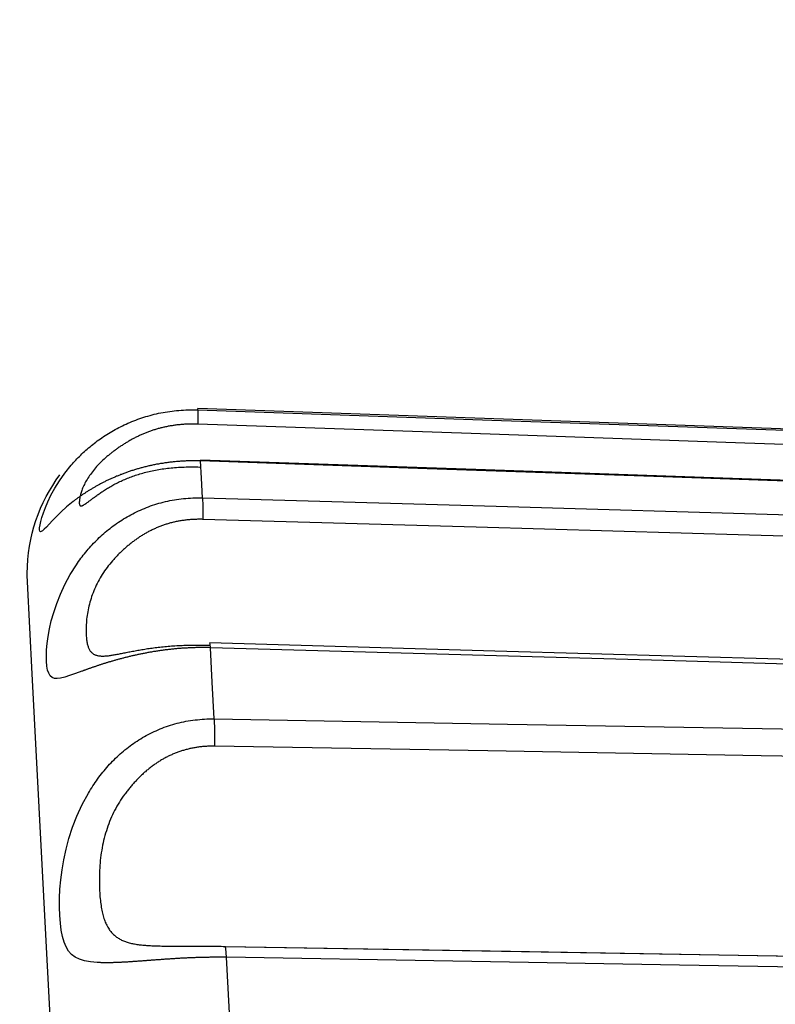
# Model space of a CAD drawing. Units: millimetres. Extents: x 13000 to 25075, y 0 to 8539.
# Drawn here: x 14019 to 14023, y 3417 to 3423 of the extents above; entities that cross this region are included whole.
import ezdxf

# ---------------------------------------------------------------- set-up
doc = ezdxf.new("R2010")
doc.units = ezdxf.units.MM
doc.header["$LTSCALE"] = 50
doc.layers.add('Dimension', color=3, linetype='Continuous')
doc.layers.add('Layer 1', color=7, linetype='Continuous')
doc.styles.get("Standard").update_dxf_attribs({"font": 'ARIsoP1.shx'})
doc.dimstyles.new('0DP', dxfattribs={"dimscale": 20, "dimtxt": 2.5, "dimasz": 1.5, "dimexe": 1.5, "dimexo": 1, "dimgap": 1, "dimtad": 1, "dimdec": 0, "dimzin": 0, "dimdsep": 46, "dimtxsty": 'Standard', "dimcen": 0, "dimclrd": 256, "dimclre": 256, "dimclrt": 256, "dimadec": 0, "dimazin": 0, "dimtfac": 1, "dimtdec": 4, "dimtofl": 0, "dimtmove": 0, "dimatfit": 3, "dimfxl": 1, "dimtolj": 1, "dimtzin": 0, "dimlwd": -1, "dimlwe": -1, "dimarcsym": 0})

# ---------------------------------------------------------------- blocks, each defined once
blk = doc.blocks.new('*D711')
at = {"layer": 'Defpoints', "color": 0}
for p in [(14230.6841, 4193.5531), (13660.6603, 3407.632), (14230.6841, 3375.1327)]:
    blk.add_point(p, dxfattribs=at)
at = {"layer": 'Dimension'}
for p, q in [((13660.6603, 3427.632), (13660.6603, 4223.5531)), ((14230.6841, 3395.1327), (14230.6841, 4223.5531)), ((13690.6603, 4193.5531), (14200.6841, 4193.5531))]:
    blk.add_line(p, q, dxfattribs=at)
for points in [[(13690.6603, 4198.5531), (13690.6603, 4188.5531), (13660.6603, 4193.5531)], [(14200.6841, 4188.5531), (14200.6841, 4198.5531), (14230.6841, 4193.5531)]]:
    blk.add_solid(points, dxfattribs=at)
at = {"layer": 'Dimension', "lineweight": 18, "insert": (13945.6722, 4241.1572), "char_height": 50, "attachment_point": 5}
blk.add_mtext('\\A1;570 (100kW) ', dxfattribs=at)

msp = doc.modelspace()

# ---------------------------------------------------------------- linework, layer by layer
at = {"layer": 'Layer 1'}
for points in [[(14019.8726, 3420.1102), (14019.8657, 3420.1104), (14019.8589, 3420.1107), (14019.8521, 3420.1107), (14019.8453, 3420.1109), (14019.8386, 3420.1109), (14019.8317, 3420.1109), (14019.825, 3420.1109), (14019.8182, 3420.1109), (14019.8114, 3420.1107), (14019.8048, 3420.1107), (14019.798, 3420.1104), (14019.7914, 3420.1102), (14019.7847, 3420.11), (14019.7781, 3420.1096), (14019.7715, 3420.1094), (14019.7648, 3420.1089), (14019.7583, 3420.1085), (14019.7516, 3420.1081), (14019.7451, 3420.1076), (14019.7386, 3420.1072), (14019.732, 3420.1066), (14019.7255, 3420.1061), (14019.7191, 3420.1057), (14019.7126, 3420.1051), (14019.7061, 3420.1044), (14019.6997, 3420.1036), (14019.6932, 3420.1029), (14019.6869, 3420.1021), (14019.6805, 3420.1012), (14019.6742, 3420.1005), (14019.6678, 3420.0997), (14019.6615, 3420.0988), (14019.6553, 3420.098), (14019.649, 3420.0969), (14019.6428, 3420.0958), (14019.6366, 3420.0952), (14019.6303, 3420.0941), (14019.6242, 3420.093), (14019.6181, 3420.0917), (14019.6119, 3420.0906), (14019.6058, 3420.0898), (14019.5997, 3420.0885), (14019.5937, 3420.0872), (14019.5876, 3420.0859), (14019.5816, 3420.0848), (14019.5757, 3420.0835), (14019.5697, 3420.0822), (14019.5637, 3420.0809), (14019.5578, 3420.0797), (14019.552, 3420.0781), (14019.546, 3420.0769), (14019.5402, 3420.0754), (14019.5344, 3420.0741), (14019.5287, 3420.0726), (14019.5229, 3420.0708), (14019.5171, 3420.0695), (14019.5114, 3420.068), (14019.5058, 3420.0663), (14019.5001, 3420.0648), (14019.4945, 3420.0633), (14019.4889, 3420.0616), (14019.4833, 3420.0598), (14019.4777, 3420.0583), (14019.4722, 3420.0566), (14019.4667, 3420.0547), (14019.4612, 3420.0532), (14019.4557, 3420.0514), (14019.4503, 3420.0495), (14019.4449, 3420.0478), (14019.4396, 3420.0461), (14019.4342, 3420.0441), (14019.4288, 3420.0424), (14019.4235, 3420.0405), (14019.4182, 3420.0387), (14019.4131, 3420.0368), (14019.4078, 3420.0347), (14019.4026, 3420.0329), (14019.3975, 3420.031), (14019.3924, 3420.0288), (14019.3872, 3420.0271), (14019.3822, 3420.025), (14019.3771, 3420.023), (14019.3722, 3420.0209), (14019.3671, 3420.0187), (14019.3622, 3420.017), (14019.3573, 3420.0148), (14019.3524, 3420.0127), (14019.3475, 3420.0105), (14019.3427, 3420.0084), (14019.3378, 3420.0064), (14019.333, 3420.0041), (14019.3282, 3420.0021), (14019.3235, 3420), (14019.3188, 3419.9976), (14019.3141, 3419.9955), (14019.3095, 3419.9933), (14019.3048, 3419.9912), (14019.3002, 3419.9888), (14019.2956, 3419.9868), (14019.2911, 3419.9845), (14019.2866, 3419.9821), (14019.282, 3419.98), (14019.2776, 3419.9776), (14019.2732, 3419.9754), (14019.2687, 3419.9731), (14019.2644, 3419.9707), (14019.2601, 3419.9683), (14019.2557, 3419.9662), (14019.2515, 3419.9638), (14019.2472, 3419.9614), (14019.2429, 3419.9591), (14019.2388, 3419.9567), (14019.2346, 3419.9543), (14019.2304, 3419.952), (14019.2263, 3419.9496), (14019.2221, 3419.9472), (14019.2181, 3419.9449), (14019.214, 3419.9425), (14019.21, 3419.9401), (14019.206, 3419.9375), (14019.2021, 3419.9354), (14019.1982, 3419.9328), (14019.1942, 3419.9304), (14019.1903, 3419.9281), (14019.1864, 3419.9255), (14019.1827, 3419.9231), (14019.1788, 3419.9205), (14019.1751, 3419.9182), (14019.1714, 3419.9156), (14019.1676, 3419.9134), (14019.1639, 3419.9108), (14019.1603, 3419.9085), (14019.1566, 3419.9059), (14019.153, 3419.9035), (14019.1494, 3419.9009), (14019.1459, 3419.8986), (14019.1423, 3419.896), (14019.1389, 3419.8936), (14019.1354, 3419.891), (14019.1319, 3419.8887), (14019.1285, 3419.8861), (14019.1251, 3419.8837), (14019.1217, 3419.8811), (14019.1184, 3419.8788), (14019.1151, 3419.8762), (14019.1117, 3419.8736), (14019.1085, 3419.8712), (14019.1053, 3419.8686), (14019.102, 3419.8663), (14019.0988, 3419.8637), (14019.0599, 3419.8318), (14019.0258, 3419.8008), (14018.9975, 3419.7732), (14018.9735, 3419.7483), (14018.9537, 3419.7269), (14018.9374, 3419.7093), (14018.9244, 3419.6957), (14018.9142, 3419.6865), (14018.9063, 3419.6815), (14018.9008, 3419.6809), (14018.8973, 3419.6847), (14018.8957, 3419.6929), (14018.8961, 3419.7054), (14018.8984, 3419.7222), (14018.9028, 3419.7427), (14018.9095, 3419.7672), (14018.9188, 3419.7956), (14018.9308, 3419.8275), (14018.9461, 3419.8632), (14018.9651, 3419.9024), (14018.9884, 3419.9449), (14019.016, 3419.9892), (14019.0495, 3420.0366), (14019.0879, 3420.0846), (14019.0947, 3420.0921), (14019.1015, 3420.1001), (14019.1085, 3420.1076), (14019.1156, 3420.1154), (14019.1228, 3420.1229), (14019.1301, 3420.1307), (14019.1376, 3420.138), (14019.1452, 3420.1458), (14019.1529, 3420.1531), (14019.1607, 3420.1606), (14019.1687, 3420.1679), (14019.1768, 3420.1753), (14019.185, 3420.1826), (14019.1933, 3420.1897), (14019.2017, 3420.1968), (14019.2105, 3420.2039), (14019.2192, 3420.2108), (14019.228, 3420.2179), (14019.237, 3420.2248), (14019.2461, 3420.2315), (14019.2553, 3420.2384), (14019.2647, 3420.245), (14019.2742, 3420.2515), (14019.2838, 3420.2582), (14019.2937, 3420.2646), (14019.3035, 3420.2709), (14019.3135, 3420.2771), (14019.3237, 3420.2834), (14019.3339, 3420.2894), (14019.3444, 3420.2954), (14019.3549, 3420.3012), (14019.3656, 3420.307), (14019.3764, 3420.3126), (14019.3872, 3420.318), (14019.3983, 3420.3236), (14019.4095, 3420.3288), (14019.4208, 3420.3342), (14019.4322, 3420.3391), (14019.4439, 3420.3441), (14019.4555, 3420.349), (14019.4672, 3420.3538), (14019.4792, 3420.3585), (14019.4912, 3420.3628), (14019.5034, 3420.3671), (14019.5158, 3420.3712), (14019.5281, 3420.3751), (14019.5407, 3420.3792), (14019.5533, 3420.3828), (14019.566, 3420.3863), (14019.5788, 3420.39), (14019.5918, 3420.3932), (14019.6048, 3420.3962), (14019.6181, 3420.3992), (14019.6313, 3420.4018), (14019.6448, 3420.4044), (14019.6582, 3420.4067), (14019.6718, 3420.4091), (14019.6855, 3420.4111), (14019.6994, 3420.413), (14019.7131, 3420.4147), (14019.7271, 3420.4162), (14019.7411, 3420.4173), (14019.7553, 3420.4184), (14019.7696, 3420.4192), (14019.7838, 3420.4201), (14019.7981, 3420.4205), (14019.8126, 3420.4207), (14019.8271, 3420.4207), (14019.8418, 3420.4205), (14019.8563, 3420.4201)], [(14019.8563, 3420.4201), (14019.8567, 3420.3955), (14019.8554, 3420.3335)], [(14019.8563, 3420.4201), (14019.856, 3420.4259), (14019.8559, 3420.4276)], [(14026.173, 3420.2071), (14019.8559, 3420.4276)], [(14019.8563, 3420.4201), (14021.6386, 3420.3585), (14023.4211, 3420.2969), (14024.7972, 3420.2491), (14026.1733, 3420.2015)], [(14019.8554, 3420.3335), (14019.8491, 3420.3335), (14019.8429, 3420.3337), (14019.8367, 3420.334), (14019.8306, 3420.334), (14019.8244, 3420.334), (14019.8183, 3420.334), (14019.8122, 3420.3337), (14019.806, 3420.3337), (14019.8, 3420.3335), (14019.7939, 3420.3335), (14019.7879, 3420.3333), (14019.7818, 3420.3329), (14019.7759, 3420.3327), (14019.7699, 3420.3322), (14019.764, 3420.3318), (14019.758, 3420.3314), (14019.752, 3420.3307), (14019.7462, 3420.3303), (14019.7403, 3420.3297), (14019.7345, 3420.329), (14019.7285, 3420.3284), (14019.7228, 3420.3277), (14019.717, 3420.3269), (14019.7112, 3420.3262), (14019.7054, 3420.3254), (14019.6997, 3420.3243), (14019.694, 3420.3234), (14019.6883, 3420.3226), (14019.6826, 3420.3215), (14019.6769, 3420.3204), (14019.6713, 3420.3193), (14019.6657, 3420.3182), (14019.6601, 3420.3172), (14019.6545, 3420.3159), (14019.6489, 3420.3146), (14019.6433, 3420.3133), (14019.6378, 3420.312), (14019.6324, 3420.3107), (14019.6268, 3420.3092), (14019.6214, 3420.3077), (14019.6159, 3420.3064), (14019.6104, 3420.3047), (14019.605, 3420.3032), (14019.5997, 3420.3017), (14019.5943, 3420.2999), (14019.5889, 3420.2982), (14019.5836, 3420.2965), (14019.5783, 3420.2948), (14019.5731, 3420.2928), (14019.5678, 3420.2911), (14019.5625, 3420.2892), (14019.5574, 3420.2872), (14019.5521, 3420.2853), (14019.5469, 3420.2834), (14019.5417, 3420.2814), (14019.5366, 3420.2793), (14019.5315, 3420.2771), (14019.5263, 3420.2752), (14019.5213, 3420.2728), (14019.5162, 3420.2707), (14019.5112, 3420.2685), (14019.506, 3420.2663), (14019.501, 3420.2638), (14019.4961, 3420.2614), (14019.4911, 3420.2592), (14019.4862, 3420.2567), (14019.4812, 3420.2543), (14019.4763, 3420.2517), (14019.4714, 3420.2493), (14019.4666, 3420.2468), (14019.4617, 3420.2442), (14019.4569, 3420.2416), (14019.4521, 3420.239), (14019.4473, 3420.2362), (14019.4425, 3420.2336), (14019.4377, 3420.2308), (14019.4331, 3420.228), (14019.4284, 3420.2252), (14019.4236, 3420.2224), (14019.419, 3420.2198), (14019.4144, 3420.2168), (14019.4097, 3420.214), (14019.4051, 3420.2108), (14019.4005, 3420.208), (14019.396, 3420.205), (14019.3914, 3420.202), (14019.3869, 3420.199), (14019.3823, 3420.1959), (14019.3779, 3420.1929), (14019.3735, 3420.1897), (14019.369, 3420.1865), (14019.3645, 3420.1834), (14019.3601, 3420.1802), (14019.3558, 3420.177), (14019.3514, 3420.1738), (14019.3471, 3420.1705), (14019.3428, 3420.1673), (14019.3384, 3420.1639), (14019.3342, 3420.1606), (14019.33, 3420.1574), (14019.3255, 3420.1539), (14019.3215, 3420.1507), (14019.3173, 3420.1473), (14019.3131, 3420.1438), (14019.3089, 3420.1404), (14019.3047, 3420.1372), (14019.2962, 3420.1296), (14019.2876, 3420.1221), (14019.2795, 3420.1148), (14019.2715, 3420.107), (14019.2637, 3420.0995), (14019.2562, 3420.0917), (14019.249, 3420.084), (14019.242, 3420.0762), (14019.235, 3420.0685), (14019.2285, 3420.0605), (14019.2221, 3420.0527), (14019.2161, 3420.0448), (14019.21, 3420.037), (14019.2044, 3420.0291), (14019.1989, 3420.0213), (14019.1938, 3420.0135), (14019.1887, 3420.0058), (14019.184, 3419.998), (14019.1794, 3419.9903), (14019.1752, 3419.9828), (14019.1712, 3419.9752), (14019.1674, 3419.9677), (14019.1637, 3419.9604), (14019.1604, 3419.953), (14019.1572, 3419.9459), (14019.1545, 3419.939), (14019.1518, 3419.9319), (14019.1494, 3419.9253), (14019.1471, 3419.9186), (14019.1452, 3419.9121), (14019.1435, 3419.9059), (14019.142, 3419.8996), (14019.1408, 3419.894), (14019.1398, 3419.8884), (14019.1391, 3419.8831), (14019.1383, 3419.8781), (14019.1378, 3419.8736), (14019.1373, 3419.8691), (14019.137, 3419.8652), (14019.1368, 3419.8615), (14019.1367, 3419.8581), (14019.1368, 3419.8548), (14019.1369, 3419.8523), (14019.1372, 3419.8495), (14019.1377, 3419.8473), (14019.1382, 3419.8452), (14019.1389, 3419.8432), (14019.1395, 3419.8419), (14019.1404, 3419.8404), (14019.1414, 3419.8393), (14019.1424, 3419.8385), (14019.1437, 3419.8378), (14019.145, 3419.8374), (14019.1465, 3419.8374), (14019.148, 3419.8374), (14019.1496, 3419.8374), (14019.1515, 3419.8378), (14019.1534, 3419.8385), (14019.1553, 3419.8391), (14019.1575, 3419.8402), (14019.1597, 3419.8413), (14019.1621, 3419.8426), (14019.1646, 3419.8439), (14019.1672, 3419.8456), (14019.1699, 3419.8473), (14019.1727, 3419.849), (14019.1755, 3419.8512), (14019.1786, 3419.8531), (14019.1817, 3419.8555), (14019.185, 3419.8581), (14019.1883, 3419.8602), (14019.1918, 3419.863), (14019.1954, 3419.8656), (14019.199, 3419.8684), (14019.2029, 3419.8712), (14019.2068, 3419.8742), (14019.2109, 3419.8772), (14019.215, 3419.8803), (14019.2192, 3419.8837), (14019.2236, 3419.8869), (14019.2281, 3419.8902), (14019.2326, 3419.8936), (14019.2373, 3419.8971), (14019.2422, 3419.9003), (14019.2471, 3419.9039), (14019.2521, 3419.9076), (14019.2572, 3419.9111), (14019.2625, 3419.9149), (14019.2678, 3419.9184), (14019.2733, 3419.922), (14019.2787, 3419.9257), (14019.2844, 3419.9296), (14019.2902, 3419.9332), (14019.2962, 3419.9369), (14019.3021, 3419.9408), (14019.3082, 3419.9444), (14019.3145, 3419.9481), (14019.3208, 3419.952), (14019.3273, 3419.9558), (14019.3337, 3419.9595), (14019.3404, 3419.9629), (14019.3472, 3419.9666), (14019.354, 3419.9705), (14019.361, 3419.9739), (14019.368, 3419.9776), (14019.3752, 3419.9812), (14019.3824, 3419.9847), (14019.3898, 3419.9881), (14019.3974, 3419.9918), (14019.405, 3419.995), (14019.4128, 3419.9985), (14019.4205, 3420.0019), (14019.4285, 3420.0049), (14019.4364, 3420.0082), (14019.4445, 3420.0114), (14019.4528, 3420.0144), (14019.4612, 3420.0176), (14019.4697, 3420.0204), (14019.4781, 3420.0235), (14019.4868, 3420.0263), (14019.4957, 3420.0291), (14019.5045, 3420.0319), (14019.5135, 3420.0344), (14019.5226, 3420.037), (14019.5318, 3420.0394), (14019.5411, 3420.042), (14019.5505, 3420.0441), (14019.56, 3420.0465), (14019.5696, 3420.0489), (14019.5793, 3420.0508), (14019.5891, 3420.053), (14019.599, 3420.0547), (14019.6091, 3420.0566), (14019.6193, 3420.0586), (14019.6296, 3420.0601), (14019.6399, 3420.0616), (14019.6504, 3420.0633), (14019.6609, 3420.0646), (14019.6716, 3420.0659), (14019.6824, 3420.0672), (14019.6932, 3420.0682), (14019.7042, 3420.0693), (14019.7153, 3420.07), (14019.7265, 3420.0708), (14019.7378, 3420.0717), (14019.7491, 3420.0723), (14019.7607, 3420.073), (14019.7723, 3420.0734), (14019.7841, 3420.0736), (14019.7958, 3420.0738), (14019.8079, 3420.0741), (14019.8198, 3420.0741), (14019.832, 3420.0741), (14019.8443, 3420.0738), (14019.8567, 3420.0736), (14019.869, 3420.0732)], [(14026.1725, 3420.1154), (14024.6733, 3420.1673), (14023.1742, 3420.219), (14021.5147, 3420.2763), (14019.8554, 3420.3335)], [(14019.8726, 3420.1102), (14019.8724, 3420.116), (14019.8718, 3420.1156)], [(14026.1888, 3419.8977), (14025.2871, 3419.9287), (14024.3853, 3419.9599), (14023.858, 3419.978), (14023.3305, 3419.9963), (14021.6013, 3420.0558), (14019.8718, 3420.1156)], [(14019.8843, 3419.8863), (14019.8781, 3420.0056), (14019.8726, 3420.1102)], [(14026.1896, 3419.8919), (14024.4058, 3419.9537), (14022.6221, 3420.0153), (14021.2474, 3420.0626), (14019.8726, 3420.1102)], [(14019.932, 3418.9776), (14019.9251, 3418.9778), (14019.9182, 3418.9778), (14019.9116, 3418.978), (14019.9047, 3418.978), (14019.8979, 3418.9782), (14019.891, 3418.9782), (14019.8843, 3418.9782), (14019.8777, 3418.9782), (14019.8708, 3418.9782), (14019.8641, 3418.978), (14019.8574, 3418.978), (14019.8507, 3418.9778), (14019.8441, 3418.9778), (14019.8374, 3418.9776), (14019.8308, 3418.9774), (14019.8241, 3418.9772), (14019.8176, 3418.9769), (14019.8109, 3418.9765), (14019.8043, 3418.9763), (14019.7979, 3418.9759), (14019.7913, 3418.9756), (14019.7849, 3418.9752), (14019.7783, 3418.9748), (14019.7718, 3418.9744), (14019.7654, 3418.9741), (14019.7589, 3418.9737), (14019.7524, 3418.9733), (14019.7461, 3418.9726), (14019.7397, 3418.9722), (14019.7334, 3418.9716), (14019.727, 3418.9709), (14019.7207, 3418.9705), (14019.7144, 3418.9698), (14019.7081, 3418.9692), (14019.7018, 3418.9688), (14019.6956, 3418.9681), (14019.6895, 3418.9673), (14019.6832, 3418.9666), (14019.677, 3418.966), (14019.6709, 3418.9651), (14019.6648, 3418.9642), (14019.6587, 3418.9638), (14019.6526, 3418.9629), (14019.6465, 3418.9621), (14019.6405, 3418.9612), (14019.6345, 3418.9604), (14019.6285, 3418.9595), (14019.6225, 3418.9589), (14019.6167, 3418.958), (14019.6108, 3418.9569), (14019.6048, 3418.9561), (14019.599, 3418.9552), (14019.5931, 3418.9541), (14019.5873, 3418.9535), (14019.5815, 3418.9524), (14019.5758, 3418.9513), (14019.5701, 3418.9502), (14019.5642, 3418.9494), (14019.5585, 3418.9485), (14019.5529, 3418.9474), (14019.5473, 3418.9464), (14019.5417, 3418.9453), (14019.5361, 3418.9442), (14019.5305, 3418.9431), (14019.5249, 3418.9421), (14019.5195, 3418.941), (14019.514, 3418.9399), (14019.5086, 3418.9386), (14019.5031, 3418.9378), (14019.4977, 3418.9365), (14019.4923, 3418.9354), (14019.4869, 3418.9341), (14019.4817, 3418.933), (14019.4763, 3418.9319), (14019.471, 3418.9306), (14019.4658, 3418.9294), (14019.4606, 3418.9283), (14019.4554, 3418.9272), (14019.4502, 3418.9259), (14019.4451, 3418.9246), (14019.44, 3418.9233), (14019.4348, 3418.9222), (14019.4298, 3418.921), (14019.4248, 3418.9197), (14019.4198, 3418.9184), (14019.4148, 3418.9173), (14019.4098, 3418.916), (14019.405, 3418.9147), (14019.4001, 3418.9134), (14019.3951, 3418.9123), (14019.3903, 3418.9108), (14019.3855, 3418.9095), (14019.3807, 3418.9083), (14019.3759, 3418.9072), (14019.3713, 3418.9057), (14019.3665, 3418.9044), (14019.3618, 3418.9031), (14019.3572, 3418.9018), (14019.3526, 3418.9005), (14019.348, 3418.8992), (14019.3433, 3418.8977), (14019.3388, 3418.8966), (14019.3344, 3418.8953), (14019.3299, 3418.8938), (14019.3253, 3418.8925), (14019.3209, 3418.8915), (14019.3166, 3418.8899), (14019.3122, 3418.8887), (14019.3078, 3418.8871), (14019.3036, 3418.8861), (14019.2993, 3418.8848), (14019.295, 3418.8833), (14019.2908, 3418.882), (14019.2865, 3418.8807), (14019.2824, 3418.8794), (14019.2782, 3418.8781), (14019.274, 3418.8766), (14019.27, 3418.8755), (14019.2658, 3418.874), (14019.2618, 3418.8727), (14019.2578, 3418.8714), (14019.2538, 3418.8701), (14019.2499, 3418.8688), (14019.2459, 3418.8676), (14019.242, 3418.866), (14019.2381, 3418.865), (14019.2342, 3418.8637), (14019.2304, 3418.8624), (14019.2266, 3418.8609), (14019.2228, 3418.8598), (14019.2192, 3418.8585), (14019.2154, 3418.8572), (14019.2116, 3418.8557), (14019.208, 3418.8546), (14019.2043, 3418.8533), (14019.2008, 3418.852), (14019.1971, 3418.8508), (14019.1935, 3418.8497), (14019.19, 3418.8484), (14019.1864, 3418.8471), (14019.183, 3418.8458), (14019.1796, 3418.8447), (14019.1761, 3418.8434), (14019.1727, 3418.8421), (14019.1693, 3418.8409), (14019.166, 3418.8398), (14019.1625, 3418.8387), (14019.1593, 3418.8374), (14019.1561, 3418.8361), (14019.1527, 3418.8348), (14019.113, 3418.8204), (14019.0778, 3418.8079), (14019.0486, 3418.7986), (14019.0234, 3418.7924), (14019.0028, 3418.7898), (14018.9854, 3418.7915), (14018.9713, 3418.7974), (14018.9601, 3418.8077), (14018.9513, 3418.8225), (14018.9447, 3418.8417), (14018.9401, 3418.8663), (14018.9375, 3418.8949), (14018.9369, 3418.9274), (14018.9382, 3418.964), (14018.9416, 3419.0028), (14018.9474, 3419.0456), (14018.9556, 3419.0909), (14018.9669, 3419.1397), (14018.9814, 3419.1912), (14018.9995, 3419.245), (14019.0221, 3419.3021), (14019.049, 3419.36), (14019.0819, 3419.4207), (14019.1196, 3419.481), (14019.1261, 3419.4909), (14019.1329, 3419.5006), (14019.1398, 3419.5101), (14019.1468, 3419.5196), (14019.1539, 3419.5291), (14019.1611, 3419.5383), (14019.1685, 3419.5478), (14019.176, 3419.557), (14019.1836, 3419.5663), (14019.1914, 3419.5753), (14019.1993, 3419.5842), (14019.2072, 3419.5934), (14019.2154, 3419.6023), (14019.2237, 3419.6109), (14019.2321, 3419.6197), (14019.2405, 3419.6283), (14019.2492, 3419.6367), (14019.2579, 3419.6453), (14019.2669, 3419.6535), (14019.276, 3419.6617), (14019.2851, 3419.6699), (14019.2944, 3419.6778), (14019.3039, 3419.6858), (14019.3134, 3419.6936), (14019.3231, 3419.7013), (14019.3329, 3419.7089), (14019.343, 3419.7164), (14019.353, 3419.7237), (14019.3632, 3419.731), (14019.3736, 3419.7381), (14019.3841, 3419.745), (14019.3947, 3419.7519), (14019.4053, 3419.7586), (14019.4162, 3419.7651), (14019.4273, 3419.7715), (14019.4385, 3419.778), (14019.4497, 3419.7842), (14019.4611, 3419.7903), (14019.4725, 3419.7961), (14019.4841, 3419.8014), (14019.4959, 3419.807), (14019.5078, 3419.8124), (14019.5198, 3419.8178), (14019.5319, 3419.8228), (14019.5442, 3419.8277), (14019.5566, 3419.8325), (14019.5691, 3419.8372), (14019.5816, 3419.8415), (14019.5943, 3419.8456), (14019.6071, 3419.8495), (14019.6201, 3419.8533), (14019.6331, 3419.857), (14019.6463, 3419.8604), (14019.6595, 3419.8637), (14019.673, 3419.8667), (14019.6864, 3419.8695), (14019.6999, 3419.8723), (14019.7136, 3419.8744), (14019.7274, 3419.8768), (14019.7411, 3419.8788), (14019.7551, 3419.8805), (14019.7692, 3419.8822), (14019.7833, 3419.8835), (14019.7976, 3419.8846), (14019.8118, 3419.8854), (14019.8262, 3419.8861), (14019.8406, 3419.8865), (14019.855, 3419.8867), (14019.8698, 3419.8867), (14019.8843, 3419.8863)], [(14019.8843, 3419.8863), (14021.6662, 3419.835), (14023.448, 3419.784), (14024.8237, 3419.7444), (14026.1994, 3419.7048)], [(14019.8843, 3419.8863), (14019.8858, 3419.8372), (14019.8856, 3419.756)], [(14019.8856, 3419.756), (14019.8794, 3419.7562), (14019.8731, 3419.7562), (14019.867, 3419.7562), (14019.8608, 3419.7562), (14019.8547, 3419.7562), (14019.8486, 3419.756), (14019.8425, 3419.7558), (14019.8364, 3419.7556), (14019.8303, 3419.7554), (14019.8241, 3419.7552), (14019.8182, 3419.7547), (14019.8122, 3419.7545), (14019.8062, 3419.7541), (14019.8002, 3419.7534), (14019.7943, 3419.7528), (14019.7883, 3419.7521), (14019.7825, 3419.7515), (14019.7766, 3419.7506), (14019.7706, 3419.75), (14019.7648, 3419.7493), (14019.759, 3419.7485), (14019.7532, 3419.7474), (14019.7474, 3419.7463), (14019.7416, 3419.7452), (14019.736, 3419.7444), (14019.7302, 3419.7433), (14019.7244, 3419.742), (14019.7187, 3419.7407), (14019.713, 3419.7394), (14019.7074, 3419.7384), (14019.7018, 3419.7368), (14019.6962, 3419.7353), (14019.6905, 3419.734), (14019.685, 3419.7325), (14019.6794, 3419.7308), (14019.674, 3419.7291), (14019.6685, 3419.7276), (14019.663, 3419.7259), (14019.6575, 3419.7239), (14019.652, 3419.7222), (14019.6466, 3419.7203), (14019.6412, 3419.7185), (14019.6357, 3419.7166), (14019.6305, 3419.7145), (14019.6251, 3419.7125), (14019.6197, 3419.7104), (14019.6145, 3419.7082), (14019.6092, 3419.7061), (14019.604, 3419.7037), (14019.5987, 3419.7015), (14019.5935, 3419.6992), (14019.5883, 3419.6968), (14019.5831, 3419.6942), (14019.5779, 3419.6918), (14019.5727, 3419.6893), (14019.5677, 3419.6869), (14019.5625, 3419.6841), (14019.5575, 3419.6815), (14019.5524, 3419.6787), (14019.5473, 3419.6759), (14019.5423, 3419.6731), (14019.5373, 3419.6703), (14019.5323, 3419.6673), (14019.5273, 3419.6645), (14019.5225, 3419.6617), (14019.5175, 3419.6585), (14019.5127, 3419.6555), (14019.5077, 3419.6522), (14019.5029, 3419.6492), (14019.4981, 3419.646), (14019.4932, 3419.6425), (14019.4884, 3419.6395), (14019.4836, 3419.6359), (14019.479, 3419.6326), (14019.4742, 3419.6294), (14019.4695, 3419.6257), (14019.4648, 3419.6223), (14019.4601, 3419.6188), (14019.4555, 3419.6152), (14019.4509, 3419.6115), (14019.4462, 3419.6079), (14019.4416, 3419.6042), (14019.4371, 3419.6003), (14019.4326, 3419.5967), (14019.428, 3419.593), (14019.4234, 3419.5891), (14019.419, 3419.585), (14019.4146, 3419.5812), (14019.4102, 3419.5773), (14019.4057, 3419.5732), (14019.4013, 3419.5691), (14019.3969, 3419.565), (14019.3925, 3419.5609), (14019.3882, 3419.5568), (14019.3839, 3419.5527), (14019.3796, 3419.5482), (14019.3754, 3419.5441), (14019.3712, 3419.5398), (14019.3669, 3419.5355), (14019.3627, 3419.5312), (14019.3585, 3419.5269), (14019.3543, 3419.5222), (14019.3502, 3419.5179), (14019.346, 3419.5133), (14019.342, 3419.5088), (14019.3379, 3419.5043), (14019.3294, 3419.4946), (14019.3211, 3419.4847), (14019.3129, 3419.4746), (14019.3052, 3419.4645), (14019.2976, 3419.4539), (14019.2902, 3419.4436), (14019.2831, 3419.433), (14019.2761, 3419.4222), (14019.2695, 3419.4115), (14019.2631, 3419.4005), (14019.2569, 3419.3895), (14019.2509, 3419.3783), (14019.2451, 3419.3671), (14019.2397, 3419.3561), (14019.2345, 3419.3447), (14019.2294, 3419.3333), (14019.2246, 3419.3219), (14019.22, 3419.3105), (14019.2157, 3419.2991), (14019.2116, 3419.2875), (14019.2078, 3419.2758), (14019.2042, 3419.2644), (14019.2009, 3419.253), (14019.1977, 3419.2414), (14019.1948, 3419.2297), (14019.1921, 3419.2183), (14019.1898, 3419.2069), (14019.1876, 3419.1957), (14019.1856, 3419.1843), (14019.184, 3419.1729), (14019.1826, 3419.1617), (14019.1813, 3419.1507), (14019.1804, 3419.1397), (14019.1797, 3419.1292), (14019.179, 3419.1188), (14019.1787, 3419.1087), (14019.1784, 3419.099), (14019.1782, 3419.0896), (14019.1782, 3419.0807), (14019.1782, 3419.0719), (14019.1784, 3419.0635), (14019.1787, 3419.0555), (14019.1791, 3419.0476), (14019.1797, 3419.0402), (14019.1803, 3419.0329), (14019.1811, 3419.026), (14019.1819, 3419.0196), (14019.183, 3419.0131), (14019.1841, 3419.0071), (14019.1854, 3419.0013), (14019.1865, 3418.9957), (14019.1882, 3418.9905), (14019.1897, 3418.9856), (14019.1913, 3418.9806), (14019.1931, 3418.9763), (14019.1951, 3418.972), (14019.197, 3418.9679), (14019.1991, 3418.964), (14019.2014, 3418.9604), (14019.2037, 3418.9571), (14019.2063, 3418.9537), (14019.2088, 3418.9509), (14019.2114, 3418.9483), (14019.2142, 3418.9455), (14019.2171, 3418.9433), (14019.2202, 3418.941), (14019.2234, 3418.9388), (14019.2266, 3418.9371), (14019.2298, 3418.9354), (14019.2334, 3418.9339), (14019.2369, 3418.9326), (14019.2406, 3418.9313), (14019.2445, 3418.9302), (14019.2482, 3418.9294), (14019.2523, 3418.9285), (14019.2564, 3418.9278), (14019.2605, 3418.9274), (14019.2649, 3418.9272), (14019.2693, 3418.9268), (14019.2739, 3418.9268), (14019.2786, 3418.9268), (14019.2833, 3418.9268), (14019.2882, 3418.927), (14019.2931, 3418.9272), (14019.2982, 3418.9276), (14019.3035, 3418.9278), (14019.3088, 3418.9285), (14019.3141, 3418.9291), (14019.3196, 3418.9298), (14019.3251, 3418.9306), (14019.3308, 3418.9315), (14019.3367, 3418.9326), (14019.3427, 3418.9332), (14019.3487, 3418.9343), (14019.3548, 3418.9356), (14019.3611, 3418.9367), (14019.3674, 3418.938), (14019.3739, 3418.939), (14019.3803, 3418.9403), (14019.3871, 3418.9416), (14019.3938, 3418.9431), (14019.4007, 3418.9442), (14019.4077, 3418.9457), (14019.4148, 3418.9472), (14019.4219, 3418.9485), (14019.4292, 3418.95), (14019.4366, 3418.9515), (14019.4441, 3418.953), (14019.4517, 3418.9543), (14019.4595, 3418.9558), (14019.4672, 3418.9573), (14019.4751, 3418.9589), (14019.4832, 3418.9601), (14019.4912, 3418.9619), (14019.4995, 3418.9634), (14019.5078, 3418.9647), (14019.5163, 3418.966), (14019.5248, 3418.9675), (14019.5334, 3418.969), (14019.5422, 3418.9703), (14019.551, 3418.9716), (14019.56, 3418.9731), (14019.5691, 3418.9744), (14019.5782, 3418.9754), (14019.5875, 3418.9767), (14019.5968, 3418.978), (14019.6063, 3418.9793), (14019.6159, 3418.9802), (14019.6255, 3418.9815), (14019.6353, 3418.9825), (14019.6452, 3418.9836), (14019.6552, 3418.9847), (14019.6653, 3418.9853), (14019.6755, 3418.9864), (14019.6858, 3418.9873), (14019.6961, 3418.9881), (14019.7067, 3418.9888), (14019.7172, 3418.9896), (14019.728, 3418.9901), (14019.7387, 3418.9907), (14019.7496, 3418.9912), (14019.7606, 3418.9918), (14019.7718, 3418.9922), (14019.7829, 3418.9927), (14019.7943, 3418.9929), (14019.8057, 3418.9933), (14019.8173, 3418.9935), (14019.829, 3418.9935), (14019.8407, 3418.9937), (14019.8525, 3418.9937), (14019.8645, 3418.9937), (14019.8765, 3418.9937), (14019.8886, 3418.9935), (14019.9009, 3418.9933), (14019.9132, 3418.9931), (14019.9256, 3418.9927)], [(14026.2008, 3419.5745), (14024.7021, 3419.6176), (14023.2035, 3419.6608), (14021.5445, 3419.7082), (14019.8856, 3419.756)], [(14020.0167, 3396.5882), (14019.9874, 3397.1459), (14019.9025, 3398.7644), (14019.7704, 3401.2848), (14019.6041, 3404.4612), (14019.4195, 3407.9821), (14019.2349, 3411.503), (14019.0685, 3414.6793), (14018.9364, 3417.1998), (14018.8516, 3418.8182), (14018.8223, 3419.376)], [(14019.932, 3418.9776), (14019.9307, 3418.998), (14019.9291, 3419.0064)], [(14026.2442, 3418.8266), (14025.3427, 3418.8523), (14024.4413, 3418.8779), (14023.9141, 3418.893), (14023.3867, 3418.908), (14021.6579, 3418.9573), (14019.9291, 3419.0064)], [(14026.247, 3418.7971), (14024.4638, 3418.8482), (14022.6805, 3418.899), (14021.3063, 3418.9382), (14019.932, 3418.9776)], [(14019.9546, 3418.5452), (14019.9429, 3418.7679), (14019.932, 3418.9776)], [(14020.0304, 3417.0995), (14020.0235, 3417.0995), (14020.0168, 3417.0997), (14020.0099, 3417.0997), (14020.0031, 3417.0997), (14019.9963, 3417.0997), (14019.9895, 3417.0999), (14019.9827, 3417.0999), (14019.9761, 3417.0999), (14019.9693, 3417.0999), (14019.9626, 3417.0997), (14019.9558, 3417.0997), (14019.9491, 3417.0997), (14019.9426, 3417.0997), (14019.9358, 3417.0995), (14019.9292, 3417.0995), (14019.9226, 3417.0992), (14019.916, 3417.0992), (14019.9093, 3417.099), (14019.9027, 3417.099), (14019.8962, 3417.0988), (14019.8896, 3417.0986), (14019.8831, 3417.0984), (14019.8766, 3417.0984), (14019.8701, 3417.0984), (14019.8637, 3417.0982), (14019.8572, 3417.098), (14019.8507, 3417.0977), (14019.8444, 3417.0975), (14019.8379, 3417.0971), (14019.8316, 3417.0969), (14019.8252, 3417.0967), (14019.8189, 3417.0964), (14019.8126, 3417.096), (14019.8063, 3417.0958), (14019.8, 3417.0956), (14019.7938, 3417.0952), (14019.7875, 3417.0949), (14019.7813, 3417.0945), (14019.7751, 3417.0943), (14019.769, 3417.0939), (14019.7628, 3417.0936), (14019.7566, 3417.0932), (14019.7506, 3417.0932), (14019.7445, 3417.0928), (14019.7386, 3417.0924), (14019.7324, 3417.0921), (14019.7264, 3417.0917), (14019.7205, 3417.0913), (14019.7144, 3417.0908), (14019.7085, 3417.0906), (14019.7026, 3417.0902), (14019.6968, 3417.0898), (14019.6909, 3417.0893), (14019.6849, 3417.0889), (14019.6791, 3417.0887), (14019.6734, 3417.0883), (14019.6676, 3417.088), (14019.6619, 3417.0876), (14019.6561, 3417.0872), (14019.6505, 3417.0868), (14019.6448, 3417.0863), (14019.6391, 3417.0859), (14019.6335, 3417.0855), (14019.6279, 3417.085), (14019.6223, 3417.0846), (14019.6168, 3417.0844), (14019.6113, 3417.084), (14019.6058, 3417.0835), (14019.6003, 3417.0831), (14019.5948, 3417.0829), (14019.5894, 3417.0824), (14019.5839, 3417.082), (14019.5787, 3417.0816), (14019.5733, 3417.0812), (14019.568, 3417.0807), (14019.5627, 3417.0803), (14019.5575, 3417.0799), (14019.5523, 3417.0794), (14019.547, 3417.079), (14019.5418, 3417.0788), (14019.5367, 3417.0784), (14019.5315, 3417.0779), (14019.5265, 3417.0777), (14019.5214, 3417.0773), (14019.5163, 3417.0769), (14019.5112, 3417.0766), (14019.5062, 3417.0762), (14019.5013, 3417.0758), (14019.4963, 3417.0753), (14019.4915, 3417.0751), (14019.4865, 3417.0747), (14019.4817, 3417.0743), (14019.4768, 3417.0738), (14019.4721, 3417.0736), (14019.4672, 3417.0732), (14019.4625, 3417.073), (14019.4578, 3417.0725), (14019.453, 3417.0725), (14019.4484, 3417.0721), (14019.4438, 3417.0719), (14019.439, 3417.0715), (14019.4345, 3417.0713), (14019.43, 3417.0708), (14019.4255, 3417.0706), (14019.4208, 3417.0704), (14019.4164, 3417.07), (14019.412, 3417.0697), (14019.4076, 3417.0695), (14019.4031, 3417.0693), (14019.3988, 3417.0691), (14019.3945, 3417.0689), (14019.39, 3417.0685), (14019.3857, 3417.0682), (14019.3815, 3417.068), (14019.3772, 3417.068), (14019.373, 3417.0678), (14019.3689, 3417.0676), (14019.3646, 3417.0674), (14019.3605, 3417.0674), (14019.3564, 3417.0674), (14019.3524, 3417.0672), (14019.3484, 3417.0669), (14019.3443, 3417.0669), (14019.3403, 3417.0667), (14019.3363, 3417.0667), (14019.3324, 3417.0665), (14019.3285, 3417.0665), (14019.3246, 3417.0663), (14019.3206, 3417.0663), (14019.3168, 3417.0663), (14019.3129, 3417.0663), (14019.3093, 3417.0663), (14019.3054, 3417.0663), (14019.3018, 3417.0663), (14019.298, 3417.0663), (14019.2942, 3417.0663), (14019.2907, 3417.0663), (14019.287, 3417.0663), (14019.2834, 3417.0663), (14019.2798, 3417.0665), (14019.2762, 3417.0665), (14019.2728, 3417.0667), (14019.2692, 3417.0667), (14019.2657, 3417.0669), (14019.2623, 3417.0669), (14019.2588, 3417.0672), (14019.2553, 3417.0674), (14019.2521, 3417.0674), (14019.2487, 3417.0674), (14019.2453, 3417.0676), (14019.2045, 3417.0717), (14019.1685, 3417.0779), (14019.1383, 3417.0876), (14019.1122, 3417.1003), (14019.0904, 3417.1169), (14019.0721, 3417.1376), (14019.057, 3417.1623), (14019.0449, 3417.1914), (14019.0351, 3417.2252), (14019.0275, 3417.2631), (14019.0219, 3417.3064), (14019.0183, 3417.3533), (14019.0167, 3417.4037), (14019.0171, 3417.4576), (14019.0197, 3417.5123), (14019.0247, 3417.5702), (14019.0323, 3417.6298), (14019.0428, 3417.6916), (14019.0566, 3417.7554), (14019.0743, 3417.8208), (14019.0962, 3417.8887), (14019.1226, 3417.9563), (14019.1549, 3418.0265), (14019.1921, 3418.0952), (14019.1987, 3418.1061), (14019.2055, 3418.1171), (14019.2122, 3418.1279), (14019.2192, 3418.1387), (14019.2263, 3418.1494), (14019.2334, 3418.16), (14019.2407, 3418.1705), (14019.2481, 3418.1809), (14019.2557, 3418.1912), (14019.2633, 3418.2013), (14019.2712, 3418.2114), (14019.2791, 3418.2216), (14019.2872, 3418.2315), (14019.2954, 3418.2412), (14019.3038, 3418.2508), (14019.3122, 3418.2605), (14019.3208, 3418.27), (14019.3296, 3418.2793), (14019.3384, 3418.2885), (14019.3474, 3418.2976), (14019.3566, 3418.3068), (14019.3658, 3418.3154), (14019.3752, 3418.3243), (14019.3847, 3418.3329), (14019.3945, 3418.3413), (14019.4041, 3418.3497), (14019.414, 3418.3581), (14019.4242, 3418.366), (14019.4343, 3418.374), (14019.4446, 3418.3818), (14019.4551, 3418.3895), (14019.4656, 3418.3968), (14019.4764, 3418.4042), (14019.4873, 3418.4113), (14019.4982, 3418.4184), (14019.5092, 3418.4253), (14019.5205, 3418.4319), (14019.5318, 3418.4386), (14019.5434, 3418.4451), (14019.555, 3418.4513), (14019.5667, 3418.4573), (14019.5785, 3418.4629), (14019.5905, 3418.4688), (14019.6026, 3418.4741), (14019.6148, 3418.4795), (14019.6272, 3418.4847), (14019.6397, 3418.4896), (14019.6522, 3418.4944), (14019.6649, 3418.4989), (14019.6777, 3418.5034), (14019.6906, 3418.5075), (14019.7037, 3418.5116), (14019.7168, 3418.5153), (14019.73, 3418.5189), (14019.7434, 3418.5222), (14019.7567, 3418.5252), (14019.7704, 3418.5282), (14019.784, 3418.531), (14019.7979, 3418.5334), (14019.8116, 3418.5355), (14019.8255, 3418.5377), (14019.8395, 3418.5396), (14019.8538, 3418.5409), (14019.8679, 3418.5424), (14019.8822, 3418.5435), (14019.8964, 3418.5443), (14019.9109, 3418.545), (14019.9254, 3418.5454), (14019.9401, 3418.5454), (14019.9546, 3418.5452)], [(14019.9546, 3418.5452), (14021.7354, 3418.5144), (14023.5161, 3418.4834), (14024.891, 3418.4593), (14026.2659, 3418.4354)], [(14019.9546, 3418.5452), (14019.9573, 3418.4744), (14019.9578, 3418.38)], [(14019.9578, 3418.38), (14019.9515, 3418.38), (14019.9453, 3418.38), (14019.9391, 3418.38), (14019.9329, 3418.38), (14019.9269, 3418.3798), (14019.9207, 3418.3796), (14019.9146, 3418.3794), (14019.9086, 3418.379), (14019.9024, 3418.3787), (14019.8964, 3418.3783), (14019.8904, 3418.3777), (14019.8843, 3418.3772), (14019.8783, 3418.3766), (14019.8725, 3418.3759), (14019.8665, 3418.3751), (14019.8605, 3418.3744), (14019.8547, 3418.3736), (14019.8488, 3418.3727), (14019.8429, 3418.3719), (14019.837, 3418.3708), (14019.8313, 3418.3697), (14019.8254, 3418.3688), (14019.8196, 3418.3676), (14019.8138, 3418.3663), (14019.8082, 3418.365), (14019.8024, 3418.3639), (14019.7967, 3418.3624), (14019.791, 3418.3609), (14019.7854, 3418.3594), (14019.7798, 3418.3581), (14019.7742, 3418.3564), (14019.7686, 3418.3546), (14019.763, 3418.3531), (14019.7574, 3418.3514), (14019.7518, 3418.3495), (14019.7463, 3418.3477), (14019.7409, 3418.3458), (14019.7354, 3418.3439), (14019.7299, 3418.3417), (14019.7244, 3418.3396), (14019.7191, 3418.3376), (14019.7137, 3418.3355), (14019.7083, 3418.3333), (14019.7029, 3418.3309), (14019.6976, 3418.3284), (14019.6923, 3418.3262), (14019.687, 3418.3236), (14019.6817, 3418.3213), (14019.6765, 3418.3185), (14019.6714, 3418.3161), (14019.6661, 3418.3133), (14019.6609, 3418.3107), (14019.6558, 3418.3077), (14019.6506, 3418.3051), (14019.6455, 3418.3023), (14019.6404, 3418.2991), (14019.6352, 3418.2963), (14019.6301, 3418.293), (14019.6251, 3418.29), (14019.6201, 3418.287), (14019.6151, 3418.2838), (14019.6101, 3418.2806), (14019.6052, 3418.2771), (14019.6003, 3418.2739), (14019.5954, 3418.2704), (14019.5905, 3418.267), (14019.5856, 3418.2635), (14019.5807, 3418.2599), (14019.5759, 3418.2562), (14019.571, 3418.2526), (14019.5663, 3418.2489), (14019.5616, 3418.2452), (14019.5568, 3418.2414), (14019.5521, 3418.2375), (14019.5473, 3418.2336), (14019.5426, 3418.2297), (14019.538, 3418.2254), (14019.5333, 3418.2216), (14019.5287, 3418.2175), (14019.5241, 3418.2134), (14019.5196, 3418.2091), (14019.515, 3418.2048), (14019.5105, 3418.2005), (14019.506, 3418.1961), (14019.5014, 3418.1916), (14019.497, 3418.1873), (14019.4925, 3418.1828), (14019.488, 3418.1783), (14019.4837, 3418.1735), (14019.4793, 3418.1688), (14019.475, 3418.1641), (14019.4706, 3418.1595), (14019.4663, 3418.1546), (14019.4621, 3418.1499), (14019.4577, 3418.1449), (14019.4535, 3418.1399), (14019.4491, 3418.135), (14019.4449, 3418.13), (14019.4409, 3418.1251), (14019.4367, 3418.1199), (14019.4325, 3418.1148), (14019.4285, 3418.1096), (14019.4243, 3418.1042), (14019.4202, 3418.099), (14019.4161, 3418.0936), (14019.4121, 3418.0883), (14019.4036, 3418.0766), (14019.3954, 3418.0648), (14019.3875, 3418.053), (14019.3798, 3418.0407), (14019.3723, 3418.0284), (14019.3651, 3418.0159), (14019.3581, 3418.003), (14019.3512, 3417.9903), (14019.3447, 3417.9769), (14019.3384, 3417.9638), (14019.3323, 3417.9505), (14019.3265, 3417.9369), (14019.3208, 3417.9231), (14019.3155, 3417.9093), (14019.3104, 3417.8951), (14019.3055, 3417.8811), (14019.3009, 3417.8667), (14019.2965, 3417.8525), (14019.2923, 3417.8376), (14019.2884, 3417.823), (14019.2846, 3417.8083), (14019.2812, 3417.7935), (14019.2781, 3417.7786), (14019.2752, 3417.7638), (14019.2725, 3417.7485), (14019.27, 3417.7334), (14019.2677, 3417.7183), (14019.2657, 3417.703), (14019.2641, 3417.6875), (14019.2626, 3417.6722), (14019.2613, 3417.657), (14019.2604, 3417.6417), (14019.2597, 3417.6264), (14019.2591, 3417.6113), (14019.2588, 3417.5967), (14019.2587, 3417.5822), (14019.2586, 3417.5682), (14019.2587, 3417.5542), (14019.2588, 3417.5411), (14019.2591, 3417.5278), (14019.2595, 3417.5151), (14019.2601, 3417.5026), (14019.2607, 3417.4905), (14019.2615, 3417.4784), (14019.2623, 3417.467), (14019.2633, 3417.4556), (14019.2645, 3417.4446), (14019.2657, 3417.4341), (14019.2671, 3417.4238), (14019.2685, 3417.4136), (14019.2701, 3417.4037), (14019.2717, 3417.394), (14019.2734, 3417.385), (14019.2755, 3417.3759), (14019.2774, 3417.3671), (14019.2796, 3417.3587), (14019.2817, 3417.3505), (14019.2841, 3417.3424), (14019.2866, 3417.3348), (14019.2892, 3417.3273), (14019.2918, 3417.3202), (14019.2946, 3417.3131), (14019.2976, 3417.3062), (14019.3006, 3417.2997), (14019.3037, 3417.2935), (14019.3069, 3417.2872), (14019.3102, 3417.2814), (14019.3137, 3417.2756), (14019.3173, 3417.2702), (14019.3208, 3417.2648), (14019.3247, 3417.2597), (14019.3285, 3417.2549), (14019.3324, 3417.2502), (14019.3365, 3417.2457), (14019.3406, 3417.2414), (14019.345, 3417.2373), (14019.3494, 3417.233), (14019.3539, 3417.2293), (14019.3586, 3417.2256), (14019.3633, 3417.2222), (14019.3681, 3417.2188), (14019.373, 3417.2155), (14019.378, 3417.2125), (14019.3831, 3417.2095), (14019.3884, 3417.2069), (14019.3938, 3417.2041), (14019.3992, 3417.2017), (14019.4048, 3417.1992), (14019.4104, 3417.1968), (14019.4162, 3417.1949), (14019.422, 3417.1927), (14019.428, 3417.191), (14019.4341, 3417.189), (14019.4403, 3417.1871), (14019.4466, 3417.1858), (14019.4529, 3417.1841), (14019.4594, 3417.1826), (14019.4659, 3417.1813), (14019.4726, 3417.1802), (14019.4795, 3417.1789), (14019.4863, 3417.1778), (14019.4933, 3417.1768), (14019.5005, 3417.1759), (14019.5077, 3417.175), (14019.5149, 3417.1742), (14019.5224, 3417.1733), (14019.5298, 3417.1727), (14019.5374, 3417.172), (14019.5451, 3417.1714), (14019.5529, 3417.171), (14019.5609, 3417.1705), (14019.5689, 3417.1701), (14019.5771, 3417.1697), (14019.5852, 3417.1694), (14019.5936, 3417.169), (14019.6019, 3417.1688), (14019.6104, 3417.1686), (14019.6192, 3417.1682), (14019.6278, 3417.1682), (14019.6367, 3417.1679), (14019.6455, 3417.1677), (14019.6546, 3417.1677), (14019.6637, 3417.1675), (14019.673, 3417.1675), (14019.6822, 3417.1675), (14019.6917, 3417.1673), (14019.7013, 3417.1673), (14019.7109, 3417.1673), (14019.7206, 3417.1673), (14019.7305, 3417.1673), (14019.7404, 3417.1673), (14019.7504, 3417.1673), (14019.7605, 3417.1673), (14019.7707, 3417.1673), (14019.7812, 3417.1673), (14019.7915, 3417.1673), (14019.8021, 3417.1673), (14019.8127, 3417.1673), (14019.8235, 3417.1673), (14019.8343, 3417.1673), (14019.8453, 3417.1673), (14019.8563, 3417.1673), (14019.8675, 3417.1673), (14019.8786, 3417.1671), (14019.89, 3417.1671), (14019.9013, 3417.1671), (14019.9131, 3417.1671), (14019.9246, 3417.1669), (14019.9364, 3417.1669), (14019.9482, 3417.1666), (14019.9602, 3417.1664), (14019.9722, 3417.1664), (14019.9844, 3417.1662), (14019.9966, 3417.166), (14020.009, 3417.1658), (14020.0214, 3417.1656)], [(14026.269, 3418.2702), (14024.7713, 3418.2963), (14023.2736, 3418.3223), (14021.6156, 3418.3512), (14019.9578, 3418.38)], [(14020.0304, 3417.0995), (14020.0266, 3417.1524), (14020.0214, 3417.1656)], [(14020.0219, 3417.1656), (14023.0169, 3417.1147), (14024.6747, 3417.0868), (14026.3326, 3417.0585)], [(14026.3357, 3417.0557), (14025.4348, 3417.071), (14024.534, 3417.0863), (14024.0071, 3417.0954), (14023.4801, 3417.1042), (14021.7522, 3417.1337), (14020.0245, 3417.163)], [(14026.3416, 3416.9916), (14024.5595, 3417.0219), (14022.7773, 3417.0525), (14021.4038, 3417.076), (14020.0304, 3417.0995)], [(14020.0624, 3416.4881), (14020.046, 3416.7991), (14020.0304, 3417.0995)]]:
    msp.add_lwpolyline(points, dxfattribs=at)
msp.add_open_spline([(14018.8223, 3419.3767), (14018.8215, 3419.3938), (14018.821, 3419.4109), (14018.821, 3419.4282), (14018.821, 3419.6526), (14018.8949, 3419.8597), (14019.0197, 3420.0266)], degree=3, knots=[0, 0, 0, 0, 1, 1, 1, 2, 2, 2, 2], dxfattribs=at)

# ---------------------------------------------------------------- dimensions: what is measured, and where the dimension line sits
at = {"layer": 'Dimension', "lineweight": 18}
dim = msp.add_linear_dim(base=(14230.6841, 4193.5531, -565.375), p1=(13660.6603, 3407.632), p2=(14230.6841, 3375.1327), text='<> (100kW) ', dimstyle='0DP', override={"dimlfac": 1}, dxfattribs=at)
dim.commit()
dim.dimension.update_dxf_attribs({"geometry": '*D711', "text_midpoint": (13945.6722, 4241.1572, -565.375)})

doc.saveas('drawing.dxf')
